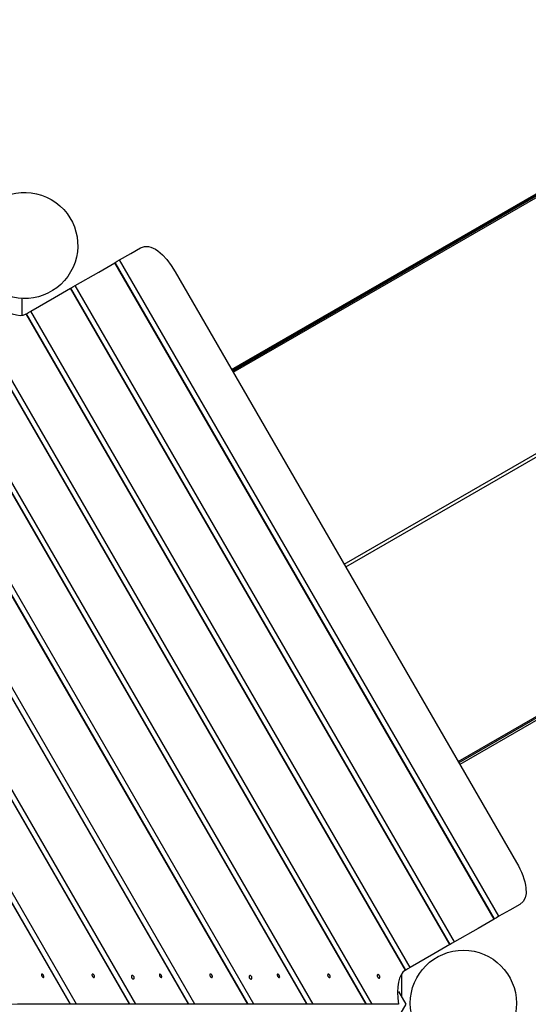
# Model space of a CAD drawing. Units: inches. Extents: x 66 to 234, y -14 to 224.
# Drawn here: x 162 to 169, y 78 to 91 of the extents above; entities that cross this region are included whole.
import ezdxf

# ---------------------------------------------------------------- set-up
doc = ezdxf.new("R2010")
doc.units = ezdxf.units.IN
doc.header["$MEASUREMENT"] = 0
doc.layers.add('Ebene 1', color=7, linetype='Continuous')

# ---------------------------------------------------------------- blocks, each defined once
blk = doc.blocks.new('block 2')
at = {"layer": 'Ebene 1', "color": 179, "lineweight": 25, "true_color": 0x1a171b}
for points in [[(173.307, 90.661), (165.287, 86.031)], [(165.279, 86.046), (172.674, 90.316)], [(165.292, 86.025), (172.686, 90.294)], [(165.3, 86.01), (170.851, 89.214)], [(163.802, 87.491), (163.948, 87.575), (164.077, 87.649)], [(164.077, 87.649), (164.102, 87.661), (164.128, 87.668), (164.156, 87.67), (164.184, 87.668), (164.214, 87.66), (164.244, 87.648), (164.274, 87.632), (164.305, 87.612), (164.366, 87.56), (164.425, 87.495), (164.482, 87.419), (164.534, 87.336)], [(163.217, 87.153), (163.527, 87.332), (163.741, 87.455)], [(163.741, 87.455), (163.743, 87.457), (163.743, 87.457)], [(168.74, 78.795), (163.741, 87.455)], [(163.743, 87.457), (163.771, 87.473), (163.802, 87.491)], [(168.744, 78.797), (163.743, 87.457)], [(168.802, 78.831), (163.802, 87.491)], [(164.534, 87.336), (169.034, 79.542)], [(162.633, 86.816), (162.942, 86.994), (163.156, 87.118)], [(163.156, 87.118), (163.158, 87.119), (163.159, 87.119)], [(168.156, 78.458), (163.156, 87.118)], [(163.159, 87.119), (163.187, 87.135), (163.217, 87.153)], [(168.159, 78.459), (163.159, 87.119)], [(168.217, 78.493), (163.217, 87.153)], [(162.138, 86.924), (162.203, 86.875), (162.267, 86.835), (162.33, 86.802), (162.388, 86.779), (162.442, 86.765), (162.49, 86.76), (162.53, 86.763), (162.562, 86.775)], [(162.515, 86.983), (162.515, 86.761)], [(162.571, 86.78), (162.574, 86.781), (162.574, 86.782)], [(162.574, 86.782), (162.602, 86.798), (162.633, 86.816)], [(167.575, 78.122), (162.574, 86.782)], [(167.633, 78.155), (162.633, 86.816)], [(162.562, 86.775), (162.567, 86.777), (162.571, 86.78)], [(167.572, 78.12), (162.571, 86.78)], [(166.762, 83.476), (172.313, 86.681)], [(167.05, 77.673), (161.923, 86.553)], [(167.054, 77.673), (161.925, 86.556)], [(167.132, 77.673), (161.964, 86.623)], [(166.783, 83.442), (172.333, 86.646)], [(166.271, 77.673), (161.534, 85.878)], [(166.275, 77.673), (161.536, 85.881)], [(166.353, 77.673), (161.575, 85.949)], [(176.294, 85.487), (168.275, 80.857)], [(176.307, 85.465), (168.287, 80.835)], [(165.573, 77.673), (161.185, 85.273)], [(165.491, 77.673), (161.144, 85.203)], [(165.495, 77.673), (161.146, 85.206)], [(164.794, 77.673), (160.795, 84.598)], [(164.712, 77.673), (160.754, 84.527)], [(164.716, 77.673), (160.756, 84.531)], [(168.266, 80.872), (173.817, 84.076)], [(164.014, 77.673), (160.405, 83.923)], [(163.932, 77.673), (160.364, 83.853)], [(163.936, 77.673), (160.367, 83.856)], [(163.153, 77.673), (159.975, 83.177)], [(163.157, 77.673), (159.977, 83.181)], [(163.235, 77.673), (160.016, 83.248)], [(169.034, 79.542), (169.058, 79.499), (169.079, 79.456), (169.099, 79.412), (169.117, 79.368), (169.131, 79.326), (169.143, 79.284), (169.152, 79.244), (169.158, 79.206), (169.16, 79.134), (169.147, 79.074), (169.119, 79.025), (169.077, 78.989)], [(169.077, 78.989), (168.947, 78.914), (168.802, 78.831)], [(168.74, 78.795), (168.527, 78.672), (168.217, 78.493)], [(168.744, 78.797), (168.743, 78.796), (168.74, 78.795)], [(168.802, 78.831), (168.771, 78.813), (168.744, 78.797)], [(168.217, 78.493), (168.186, 78.475), (168.159, 78.459)], [(168.156, 78.458), (167.942, 78.334), (167.633, 78.155)], [(168.159, 78.459), (168.158, 78.459), (168.156, 78.458)], [(167.562, 78.115), (167.536, 78.093), (167.513, 78.06), (167.493, 78.016), (167.479, 77.962), (167.47, 77.899), (167.466, 77.83), (167.47, 77.753), (167.48, 77.673)], [(167.572, 78.12), (167.567, 78.118), (167.562, 78.115)], [(167.575, 78.122), (167.574, 78.121), (167.572, 78.12)], [(167.633, 78.155), (167.602, 78.138), (167.575, 78.122)], [(162.801, 78.024), (162.802, 78.026), (162.803, 78.027), (162.804, 78.03), (162.805, 78.032), (162.804, 78.036), (162.803, 78.039), (162.802, 78.043), (162.801, 78.047), (162.799, 78.05), (162.797, 78.054), (162.795, 78.057), (162.792, 78.06), (162.789, 78.063), (162.787, 78.065), (162.784, 78.067), (162.782, 78.068), (162.779, 78.068), (162.777, 78.068), (162.775, 78.067), (162.774, 78.066), (162.773, 78.063), (162.772, 78.061), (162.772, 78.058), (162.773, 78.055), (162.774, 78.051), (162.775, 78.047), (162.777, 78.043), (162.779, 78.04), (162.781, 78.036), (162.784, 78.033), (162.786, 78.03), (162.789, 78.028), (162.791, 78.026), (162.794, 78.025), (162.797, 78.024), (162.799, 78.023), (162.8, 78.024), (162.801, 78.024), (162.801, 78.024)], [(163.468, 78.025), (163.469, 78.026), (163.471, 78.028), (163.472, 78.031), (163.472, 78.033), (163.472, 78.037), (163.472, 78.041), (163.471, 78.044), (163.469, 78.048), (163.467, 78.052), (163.465, 78.056), (163.463, 78.059), (163.46, 78.062), (163.457, 78.064), (163.455, 78.067), (163.452, 78.068), (163.449, 78.069), (163.446, 78.069), (163.444, 78.069), (163.442, 78.068), (163.441, 78.066), (163.439, 78.064), (163.438, 78.061), (163.438, 78.058), (163.438, 78.054), (163.439, 78.051), (163.44, 78.047), (163.442, 78.043), (163.444, 78.04), (163.446, 78.036), (163.449, 78.033), (163.452, 78.03), (163.455, 78.028), (163.457, 78.026), (163.46, 78.025), (163.463, 78.024), (163.465, 78.024), (163.466, 78.024), (163.468, 78.025), (163.468, 78.025)], [(163.989, 78.005), (163.991, 78.007), (163.993, 78.009), (163.994, 78.012), (163.995, 78.016), (163.995, 78.019), (163.995, 78.023), (163.994, 78.027), (163.993, 78.031), (163.991, 78.035), (163.989, 78.038), (163.987, 78.041), (163.983, 78.044), (163.981, 78.046), (163.978, 78.048), (163.974, 78.049), (163.971, 78.05), (163.968, 78.05), (163.965, 78.049), (163.963, 78.048), (163.961, 78.046), (163.959, 78.043), (163.958, 78.041), (163.957, 78.037), (163.957, 78.033), (163.958, 78.029), (163.959, 78.026), (163.96, 78.022), (163.962, 78.018), (163.964, 78.015), (163.967, 78.011), (163.97, 78.009), (163.973, 78.007), (163.976, 78.005), (163.979, 78.004), (163.983, 78.004), (163.986, 78.004), (163.987, 78.005), (163.989, 78.005), (163.989, 78.005)], [(164.355, 78.025), (164.356, 78.026), (164.357, 78.028), (164.358, 78.03), (164.358, 78.033), (164.358, 78.036), (164.357, 78.04), (164.356, 78.043), (164.354, 78.047), (164.353, 78.05), (164.35, 78.054), (164.348, 78.058), (164.346, 78.061), (164.343, 78.063), (164.34, 78.065), (164.338, 78.067), (164.335, 78.068), (164.333, 78.069), (164.331, 78.068), (164.329, 78.067), (164.328, 78.066), (164.327, 78.063), (164.326, 78.061), (164.326, 78.058), (164.327, 78.055), (164.327, 78.051), (164.329, 78.047), (164.33, 78.044), (164.332, 78.04), (164.334, 78.036), (164.337, 78.033), (164.34, 78.03), (164.342, 78.028), (164.345, 78.026), (164.348, 78.025), (164.35, 78.024), (164.352, 78.024), (164.353, 78.024), (164.355, 78.025), (164.355, 78.025)], [(165.021, 78.025), (165.022, 78.026), (165.024, 78.028), (165.025, 78.031), (165.025, 78.033), (165.025, 78.037), (165.025, 78.04), (165.024, 78.044), (165.022, 78.048), (165.02, 78.052), (165.018, 78.056), (165.016, 78.059), (165.013, 78.062), (165.01, 78.064), (165.007, 78.067), (165.005, 78.068), (165.002, 78.069), (164.999, 78.069), (164.997, 78.069), (164.995, 78.067), (164.993, 78.066), (164.992, 78.063), (164.991, 78.061), (164.991, 78.058), (164.991, 78.054), (164.992, 78.05), (164.993, 78.047), (164.995, 78.043), (164.997, 78.039), (164.999, 78.036), (165.002, 78.032), (165.004, 78.03), (165.007, 78.028), (165.01, 78.026), (165.013, 78.025), (165.016, 78.024), (165.018, 78.024), (165.019, 78.024), (165.021, 78.025), (165.021, 78.025)], [(165.54, 78.004), (165.543, 78.006), (165.545, 78.008), (165.546, 78.011), (165.547, 78.015), (165.547, 78.018), (165.547, 78.022), (165.546, 78.026), (165.545, 78.03), (165.543, 78.033), (165.541, 78.037), (165.538, 78.041), (165.535, 78.043), (165.532, 78.046), (165.529, 78.047), (165.526, 78.049), (165.523, 78.049), (165.52, 78.049), (165.517, 78.048), (165.515, 78.047), (165.513, 78.045), (165.511, 78.043), (165.509, 78.04), (165.509, 78.036), (165.509, 78.032), (165.509, 78.029), (165.51, 78.025), (165.511, 78.02), (165.514, 78.017), (165.516, 78.013), (165.519, 78.011), (165.521, 78.008), (165.525, 78.006), (165.528, 78.004), (165.531, 78.003), (165.534, 78.003), (165.537, 78.003), (165.539, 78.004), (165.54, 78.004), (165.54, 78.004)], [(165.908, 78.025), (165.909, 78.026), (165.911, 78.028), (165.911, 78.03), (165.912, 78.033), (165.911, 78.036), (165.911, 78.04), (165.909, 78.043), (165.908, 78.047), (165.906, 78.051), (165.904, 78.054), (165.902, 78.058), (165.899, 78.061), (165.897, 78.063), (165.894, 78.066), (165.891, 78.067), (165.889, 78.068), (165.886, 78.069), (165.884, 78.068), (165.883, 78.067), (165.881, 78.066), (165.88, 78.064), (165.879, 78.061), (165.879, 78.058), (165.88, 78.055), (165.881, 78.051), (165.882, 78.048), (165.884, 78.044), (165.885, 78.04), (165.888, 78.036), (165.89, 78.033), (165.893, 78.03), (165.896, 78.028), (165.899, 78.026), (165.901, 78.025), (165.903, 78.024), (165.905, 78.024), (165.907, 78.024), (165.908, 78.025), (165.908, 78.025)], [(166.574, 78.025), (166.576, 78.026), (166.577, 78.028), (166.578, 78.03), (166.578, 78.033), (166.578, 78.037), (166.578, 78.04), (166.577, 78.044), (166.575, 78.048), (166.573, 78.052), (166.571, 78.055), (166.569, 78.059), (166.566, 78.061), (166.563, 78.064), (166.56, 78.066), (166.558, 78.068), (166.555, 78.069), (166.552, 78.069), (166.55, 78.069), (166.548, 78.067), (166.546, 78.066), (166.545, 78.063), (166.545, 78.061), (166.544, 78.058), (166.544, 78.054), (166.545, 78.05), (166.546, 78.047), (166.548, 78.043), (166.55, 78.039), (166.552, 78.036), (166.554, 78.032), (166.557, 78.03), (166.56, 78.027), (166.563, 78.026), (166.566, 78.024), (166.568, 78.024), (166.571, 78.024), (166.572, 78.024), (166.574, 78.025), (166.574, 78.025)], [(167.227, 78.017), (167.229, 78.019), (167.23, 78.021), (167.231, 78.024), (167.232, 78.027), (167.233, 78.03), (167.232, 78.034), (167.231, 78.038), (167.23, 78.042), (167.228, 78.046), (167.226, 78.049), (167.224, 78.052), (167.221, 78.056), (167.218, 78.058), (167.215, 78.06), (167.212, 78.061), (167.209, 78.062), (167.206, 78.062), (167.204, 78.061), (167.201, 78.06), (167.199, 78.058), (167.198, 78.056), (167.197, 78.053), (167.196, 78.05), (167.196, 78.046), (167.197, 78.042), (167.198, 78.039), (167.199, 78.035), (167.201, 78.031), (167.204, 78.028), (167.206, 78.025), (167.209, 78.022), (167.212, 78.019), (167.215, 78.018), (167.218, 78.017), (167.221, 78.016), (167.224, 78.016), (167.226, 78.017), (167.227, 78.017), (167.227, 78.017)], [(167.516, 78.064), (167.516, 77.774)], [(167.477, 77.84), (167.574, 77.673)], [(167.477, 77.673), (159.305, 77.667)], [(163.153, 77.673), (162.868, 77.673), (162.456, 77.673)], [(163.157, 77.673), (163.153, 77.673)], [(163.235, 77.673), (163.157, 77.673)], [(163.932, 77.673), (163.648, 77.673), (163.235, 77.673)], [(163.936, 77.673), (163.932, 77.673)], [(164.014, 77.673), (163.936, 77.673)], [(164.712, 77.673), (164.427, 77.673), (164.014, 77.673)], [(164.716, 77.673), (164.712, 77.673)], [(164.794, 77.673), (164.716, 77.673)], [(165.491, 77.673), (165.206, 77.673), (164.794, 77.673)], [(165.495, 77.673), (165.491, 77.673)], [(165.573, 77.673), (165.495, 77.673)], [(166.271, 77.673), (165.986, 77.673), (165.573, 77.673)], [(166.275, 77.673), (166.271, 77.673)], [(166.353, 77.673), (166.275, 77.673)], [(167.05, 77.673), (166.765, 77.673), (166.353, 77.673)], [(167.054, 77.673), (167.05, 77.673)], [(167.132, 77.673), (167.054, 77.673)], [(167.48, 77.673), (167.132, 77.673)], [(167.574, 77.673), (167.477, 77.506)]]:
    blk.add_lwpolyline(points, dxfattribs=at)
for points in [[(161.945, 88.033), (161.751, 87.698), (161.866, 87.27), (162.201, 87.077), (162.535, 86.883), (162.964, 86.998), (163.157, 87.333), (163.35, 87.667), (163.236, 88.096), (162.901, 88.289), (162.568, 88.481), (162.137, 88.365), (161.945, 88.033), (161.945, 88.033), (161.945, 88.033), (161.945, 88.033)], [(168.334, 78.384), (167.947, 78.384), (167.633, 78.07), (167.633, 77.684), (167.633, 77.298), (167.947, 76.984), (168.334, 76.984), (168.719, 76.984), (169.033, 77.298), (169.033, 77.684), (169.033, 78.068), (168.717, 78.384), (168.334, 78.384), (168.334, 78.384), (168.334, 78.384), (168.334, 78.384)]]:
    blk.add_open_spline(points, degree=3, knots=[0, 0, 0, 0, 1, 1, 1, 2, 2, 2, 3, 3, 3, 4, 4, 4, 5, 5, 5, 5], dxfattribs=at)

msp = doc.modelspace()

# ---------------------------------------------------------------- block references
at = {"layer": 'Ebene 1'}
msp.add_blockref('block 2', (0, 0), dxfattribs=at)

doc.saveas('drawing.dxf')
